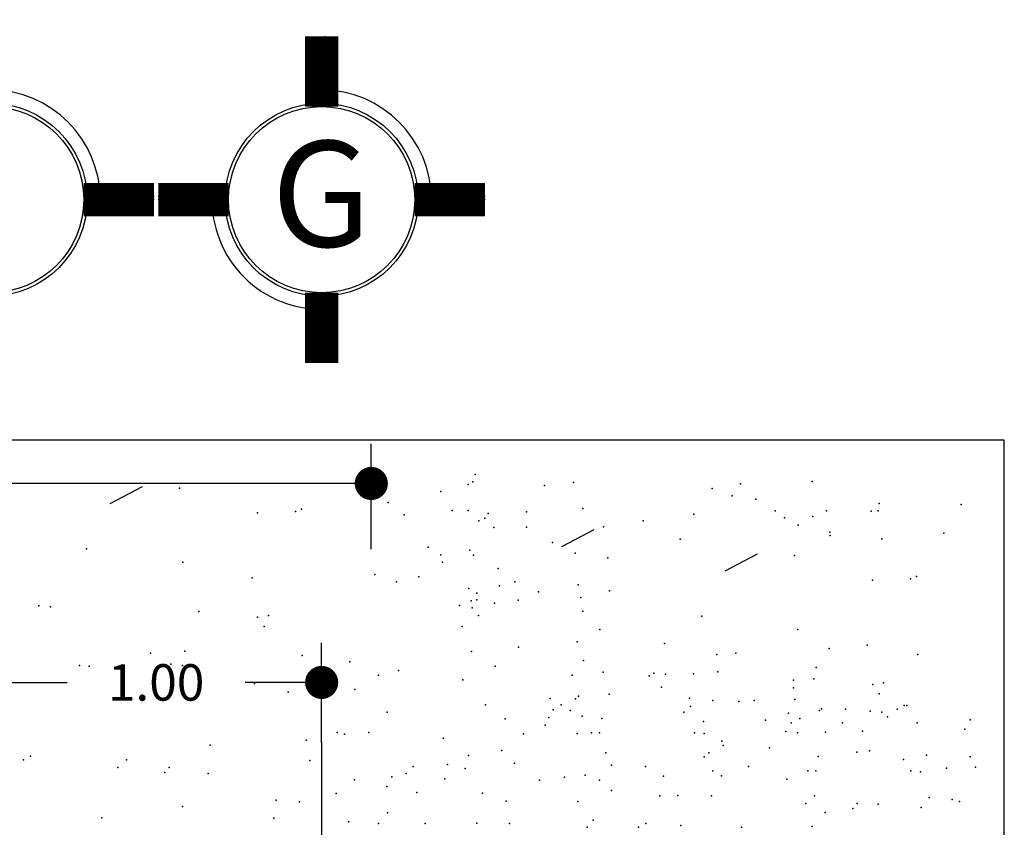
# Model space of a CAD drawing. Units: millimetres. Extents: x 159.8 to 210.3, y 158.4 to 170.4.
# Drawn here: x 171.7 to 174.7, y 168 to 170.4 of the extents above; entities that cross this region are included whole.
import ezdxf

# ---------------------------------------------------------------- set-up
doc = ezdxf.new("R2010")
doc.units = ezdxf.units.MM
doc.linetypes.add('CENTER2', pattern=[1.125, 0.75, -0.125, 0.125, -0.125])
for name, color, linetype in [('ACABADOS', 8, 'Continuous'), ('AMBIENTA', 15, 'Continuous'), ('BOYAS', 4, 'Continuous'), ('COTAS', 8, 'Continuous'), ('EJES', 100, 'CENTER2'), ('MUEBLES', 182, 'Continuous')]:
    doc.layers.add(name, color=color, linetype=linetype)
doc.styles.add('HENRY', font='swisse.ttf')
doc.styles.add('SANSSERIFBOLD', font='sasb____.pfb', dxfattribs={"height": 2})
doc.dimstyles.new('HENRY', dxfattribs={"dimtxt": 0.11, "dimasz": 0.1, "dimexe": 0.12, "dimexo": 0.05, "dimgap": 0.09, "dimtad": 0, "dimtih": 1, "dimtoh": 1, "dimzin": 0, "dimdsep": 46, "dimtxsty": 'HENRY', "dimblk": 'DOT', "dimcen": 0.09, "dimclrd": 256, "dimclre": 256, "dimaunit": 1, "dimadec": 4, "dimazin": 0, "dimtfac": 1, "dimtofl": 0, "dimtmove": 0, "dimatfit": 3, "dimldrblk": 'DOT', "dimfxl": 0, "dimtolj": 1, "dimtzin": 0, "dimarcsym": 0})

# ---------------------------------------------------------------- blocks, each defined once
blk = doc.blocks.new('_Dot')
at = {"layer": 'MUEBLES', "color": 0, "lineweight": -2}
blk.add_line((-0.5, 0), (-1, 0), dxfattribs=at)
at = {"layer": 'MUEBLES', "color": 0, "const_width": 0.5}
blk.add_lwpolyline([(-0.25, 0, 1), (0.25, 0, 1)], format="xyb", close=True, dxfattribs=at)
blk = doc.blocks.new('*D13')
at = {"layer": 'COTAS', "lineweight": -2}
for p, q in [((162.8933, 168.8211), (162.8933, 169.1399)), ((172.7933, 168.8211), (172.7933, 169.1399)), ((162.9933, 169.0199), (167.5817, 169.0199)), ((172.6933, 169.0199), (168.1049, 169.0199))]:
    blk.add_line(p, q, dxfattribs=at)
at = {"layer": 'DEFPOINTS', "color": 0}
for p in [(172.7933, 169.0199), (162.8933, 168.7711), (172.7933, 168.7711)]:
    blk.add_point(p, dxfattribs=at)
at = {"layer": 'COTAS', "lineweight": -2, "xscale": 0.1, "yscale": 0.1, "zscale": 0.1, "rotation": 180}
blk.add_blockref('_Dot', (162.8933, 169.0199), dxfattribs=at)
at = {"layer": 'COTAS', "lineweight": -2, "xscale": 0.1, "yscale": 0.1, "zscale": 0.1}
blk.add_blockref('_Dot', (172.7933, 169.0199), dxfattribs=at)
at = {"layer": 'COTAS', "color": 0, "insert": (167.8433, 169.0199), "char_height": 0.11, "attachment_point": 5, "style": 'HENRY'}
blk.add_mtext('\\A1;9.90', dxfattribs=at)
blk = doc.blocks.new('*D30')
at = {"layer": 'COTAS', "lineweight": -2}
for p, q in [((171.6433, 168.2373), (171.6433, 168.5388)), ((172.6433, 168.2373), (172.6433, 168.5388)), ((171.7433, 168.4188), (171.8748, 168.4188)), ((172.5433, 168.4188), (172.4118, 168.4188))]:
    blk.add_line(p, q, dxfattribs=at)
at = {"layer": 'DEFPOINTS', "color": 0}
for p in [(172.6433, 168.4188), (171.6433, 168.1873), (172.6433, 168.1873)]:
    blk.add_point(p, dxfattribs=at)
at = {"layer": 'COTAS', "lineweight": -2, "xscale": 0.1, "yscale": 0.1, "zscale": 0.1, "rotation": 180}
blk.add_blockref('_Dot', (171.6433, 168.4188), dxfattribs=at)
at = {"layer": 'COTAS', "lineweight": -2, "xscale": 0.1, "yscale": 0.1, "zscale": 0.1}
blk.add_blockref('_Dot', (172.6433, 168.4188), dxfattribs=at)
at = {"layer": 'COTAS', "color": 0, "insert": (172.1433, 168.4188), "char_height": 0.11, "attachment_point": 5, "style": 'HENRY'}
blk.add_mtext('\\A1;1.00', dxfattribs=at)

msp = doc.modelspace()

# ---------------------------------------------------------------- linework, layer by layer
at = {"layer": 'ACABADOS'}
for p, q in [((172.1012, 169.0095), (172.0033, 168.9583)), ((173.4656, 168.8796), (173.3676, 168.8284)), ((173.9588, 168.8061), (173.8609, 168.7549))]:
    msp.add_line(p, q, dxfattribs=at)
at = {"layer": 'AMBIENTA'}
for p in [(173.107, 169.0466, 1.0891), (172.2138, 169.0061), (172.2138, 169.0061), (172.2138, 169.0061), (173.0855, 169.0172), (173.1003, 169.0247, 1.0891), (173.316, 169.0142), (173.4038, 169.0225), (173.8227, 169.005), (173.9081, 169.0187), (173.9081, 169.0187), (173.9081, 169.0187), (174.1245, 169.026), (173.0035, 168.9952, 1.0891), (173.883, 168.9821), (173.883, 168.9821), (172.8438, 168.9621), (173.4319, 168.9447), (173.9548, 168.9722), (174.3274, 168.9591), (174.5746, 168.9561), (172.4491, 168.9314, 1.0891), (172.5643, 168.9347, 1.0891), (172.5643, 168.9347, 1.0891), (172.5821, 168.9426), (172.8926, 168.9247, 1.0891), (173.0377, 168.9382, 1.0891), (173.086, 168.9382, 1.0891), (173.1362, 168.9153), (173.1459, 168.9289), (173.1459, 168.9289), (173.2625, 168.9337, 1.0891), (173.7679, 168.9267), (173.7679, 168.9267), (174.0127, 168.9375), (174.0411, 168.9162), (174.127, 168.9196), (174.1683, 168.9375), (174.3028, 168.9357), (174.3238, 168.9375), (173.1185, 168.9074, 1.0891), (173.1185, 168.9074, 1.0891), (173.1634, 168.8866, 1.0891), (173.1634, 168.8866, 1.0891), (173.2621, 168.8877, 1.0891), (173.495, 168.8887), (173.6142, 168.9067), (174.0823, 168.8936), (174.0823, 168.8936), (174.1785, 168.8725), (174.1789, 168.8624), (174.5223, 168.8701), (174.5223, 168.8701), (172.9651, 168.8276), (173.3406, 168.8415), (173.726, 168.8519), (174.3349, 168.8526, 1.0891), (174.3349, 168.8526, 1.0891), (171.9334, 168.8222), (171.9334, 168.8222), (173.0031, 168.804), (173.091, 168.8182, 1.0891), (173.1022, 168.8029), (173.4088, 168.8097), (174.0715, 168.8027), (174.0715, 168.8027), (174.0715, 168.8027), (172.224, 168.7821), (173.0084, 168.7824, 1.0891), (173.5079, 168.7951), (172.804, 168.7444, 1.0891), (172.9368, 168.7383), (173.1767, 168.7631), (173.1767, 168.7631), (174.4397, 168.7393), (172.433, 168.7348, 1.0891), (172.8693, 168.7229), (173.1807, 168.7111), (173.2263, 168.7225, 1.0891), (173.2263, 168.7225, 1.0891), (173.4184, 168.7134), (174.3068, 168.7281, 1.0891), (174.422, 168.7313, 1.0891), (174.422, 168.7313, 1.0891), (173.0874, 168.7029), (173.1115, 168.6884, 1.0891), (173.2978, 168.6923), (173.2978, 168.6923), (173.5127, 168.6952), (171.7891, 168.6505), (171.8243, 168.6473), (173.0599, 168.6511), (173.0599, 168.6511), (173.0599, 168.6511), (173.0951, 168.6648, 1.0891), (173.1123, 168.668, 1.0891), (173.1655, 168.6584, 1.0891), (173.2365, 168.6675), (173.4265, 168.6755), (172.272, 168.6329), (172.4827, 168.6208, 1.0891), (172.4827, 168.6208, 1.0891), (173.098, 168.6445), (173.1169, 168.6211, 1.0891), (173.4319, 168.634), (173.4319, 168.634), (173.7911, 168.6188), (173.7911, 168.6188), (172.45, 168.6156), (172.4696, 168.5882), (173.0677, 168.5882), (173.4836, 168.5787), (174.0817, 168.5787), (173.4149, 168.5412), (173.6792, 168.5366), (173.6792, 168.5366), (174.2906, 168.5315, 1.0891), (172.1266, 168.5076), (172.2302, 168.5135), (172.5846, 168.5004), (172.5846, 168.5004), (173.0959, 168.5126, 1.0891), (173.238, 168.5256), (173.8371, 168.5028), (173.8946, 168.5071), (174.1761, 168.5212), (174.4444, 168.5036), (174.4444, 168.5036), (171.9119, 168.4703), (172.1878, 168.4735), (172.223, 168.4703), (172.7282, 168.4807), (173.4343, 168.4851), (171.9412, 168.4675), (172.8149, 168.441, 1.0891), (172.8754, 168.4544), (173.1671, 168.468), (173.4002, 168.4411), (173.4934, 168.4493), (173.6322, 168.4392), (173.6468, 168.4471), (173.682, 168.4439), (173.7663, 168.4452), (173.8394, 168.4511), (174.137, 168.4634), (172.4404, 168.4157, 1.0891), (173.0701, 168.4271), (174.0683, 168.4259), (174.1296, 168.4296), (174.3077, 168.4122), (174.3403, 168.4175, 1.0891), (174.3403, 168.4175, 1.0891), (172.5425, 168.3896, 1.0891), (172.6124, 168.4024, 1.0891), (172.744, 168.3973, 1.0891), (173.5116, 168.3835), (173.6693, 168.4043), (174.0685, 168.4029), (174.3273, 168.3848), (173.1381, 168.3514), (173.3339, 168.3706), (173.3339, 168.3706), (173.3672, 168.3516), (173.4095, 168.3695), (173.4095, 168.3695), (173.4187, 168.3772), (173.7547, 168.371), (173.825, 168.3647), (173.9029, 168.3613), (173.9496, 168.3638), (174.0729, 168.3668), (172.841, 168.3285, 1.0891), (173.3426, 168.3365), (173.3936, 168.334), (173.7373, 168.3287), (173.7572, 168.3464), (174.0535, 168.3259), (174.1468, 168.334), (174.1534, 168.3392), (174.2258, 168.3379), (174.2258, 168.3379), (174.3002, 168.3318), (174.3353, 168.3287), (174.3813, 168.3379), (174.4029, 168.3488), (174.4112, 168.3492), (173.1973, 168.3088, 1.0891), (173.3297, 168.313), (173.3297, 168.313), (173.4301, 168.3167), (173.4898, 168.3102), (173.7964, 168.3005), (173.9842, 168.3043), (174.0609, 168.2964), (174.0609, 168.2964), (174.0878, 168.3102), (174.2164, 168.2964), (174.3528, 168.3145), (174.4423, 168.297), (174.4423, 168.297), (174.6016, 168.3058, 1.0891), (174.6016, 168.3058, 1.0891), (172.6897, 168.268, 1.0891), (172.7124, 168.2623, 1.0891), (172.7863, 168.268, 1.0891), (173.2531, 168.2636), (173.2531, 168.2636), (173.3188, 168.2892), (173.4147, 168.2641), (173.4585, 168.267), (173.4826, 168.267), (173.7696, 168.267), (173.7988, 168.2641), (174.0455, 168.2701), (174.0807, 168.267), (174.165, 168.2682), (174.2772, 168.2712), (174.2772, 168.2712), (174.5859, 168.2773), (172.5962, 168.244, 1.0891), (173.0105, 168.2503, 1.0891), (173.8523, 168.2409), (173.8523, 168.2409), (172.3062, 168.2289), (173.1877, 168.2131, 1.0891), (173.5014, 168.2064), (173.5014, 168.2064), (173.8125, 168.2064), (173.8556, 168.2282), (173.9959, 168.2212), (174.2602, 168.2079), (174.2602, 168.2079), (174.298, 168.2123, 1.0891), (171.7428, 168.1849), (171.7643, 168.1958), (172.0539, 168.1849), (172.6081, 168.1833), (172.6081, 168.1833), (173.0868, 168.198, 1.0891), (173.2257, 168.1745), (173.7989, 168.1941), (174.1431, 168.1949), (174.4002, 168.1863, 1.0891), (174.4701, 168.199, 1.0891), (174.6017, 168.1939, 1.0891), (172.0273, 168.1614), (172.0273, 168.1614), (172.1695, 168.1464), (172.1828, 168.1614), (172.3007, 168.1432), (172.8987, 168.1432), (172.9194, 168.1647), (173.023, 168.1706), (173.0763, 168.1586), (173.5192, 168.1686), (173.6213, 168.1651), (173.8249, 168.1517), (173.9324, 168.1651), (174.1118, 168.1517), (174.136, 168.1517), (174.4229, 168.1517), (174.4522, 168.1489), (174.531, 168.1597, 1.0891), (174.6183, 168.1631), (174.6183, 168.1631), (174.6183, 168.1631), (172.7423, 168.1249), (172.7423, 168.1249), (172.855, 168.1333, 1.0891), (173.0158, 168.1274), (173.3013, 168.1232), (173.3764, 168.1323), (173.4388, 168.1385), (173.4827, 168.1234), (173.6755, 168.1358), (173.8508, 168.1369), (174.048, 168.1266), (172.6868, 168.0836, 1.0891), (172.8405, 168.1044, 1.0891), (172.9311, 168.0861, 1.0891), (173.1292, 168.084, 1.0891), (173.5188, 168.0927), (172.5057, 168.063, 1.0891), (172.5764, 168.0578), (172.5764, 168.0578), (173.2006, 168.0598), (173.4166, 168.0589), (173.6651, 168.0766), (173.6651, 168.0766), (173.7188, 168.0772), (173.8207, 168.0766), (174.1052, 168.0531), (174.1052, 168.0531), (174.1318, 168.0766), (174.2607, 168.0531), (174.4781, 168.0712), (174.4781, 168.0712), (174.5473, 168.0647, 1.0891), (174.5701, 168.059, 1.0891), (172.223, 168.0435), (172.8424, 168.0248), (174.1638, 168.0255), (174.2473, 168.0381), (174.3243, 168.0511), (174.4539, 168.0406, 1.0891), (171.9797, 168.0101), (171.9797, 168.0101), (171.9797, 168.0101), (172.499, 168.0084), (172.7252, 167.9976), (172.8148, 167.9926), (172.8148, 167.9926), (172.9564, 167.9926), (172.9564, 167.9926), (173.1117, 167.9941), (173.2108, 167.993), (173.4637, 168.0031), (173.4449, 167.9815), (173.4449, 167.9815), (173.6005, 167.9815), (173.622, 167.9924), (173.728, 167.9863), (173.9115, 167.9815), (174.1245, 167.9838)]:
    msp.add_point(p, dxfattribs=at)
at = {"layer": 'BOYAS', "color": 170}
for p, q in [((172.6533, 170.371), (172.6533, 170.1586)), ((172.137, 169.8873), (171.9246, 169.8873)), ((172.137, 169.8773), (171.9246, 169.8773)), ((172.362, 169.8873), (172.1496, 169.8873)), ((172.362, 169.8773), (172.1496, 169.8773)), ((173.137, 169.8873), (172.9246, 169.8873)), ((173.137, 169.8773), (172.9246, 169.8773)), ((172.6433, 169.596), (172.6433, 169.386)), ((172.6533, 169.5962), (172.6533, 169.386))]:
    msp.add_line(p, q, dxfattribs=at)
at = {"layer": 'BOYAS', "color": 170, "const_width": 0.1}
for points in [[(172.6433, 170.371), (172.6433, 170.1586)], [(172.137, 169.8773), (171.9246, 169.8773)], [(172.1496, 169.8773), (172.362, 169.8773)], [(173.137, 169.8773), (172.9246, 169.8773)], [(172.6433, 169.3835), (172.6433, 169.596)]]:
    msp.add_lwpolyline(points, dxfattribs=at)
at = {"layer": 'BOYAS'}
for centre, radius in [((171.6433, 169.8773), 0.2913), ((172.6433, 169.8773), 0.2913), ((171.6433, 169.8773), 0.2813), ((172.6433, 169.8773), 0.2813)]:
    msp.add_circle(centre, radius, dxfattribs=at)
at = {"layer": 'BOYAS', "color": 170}
for centre, start, end in [((171.6433, 169.8773), 360, 90), ((172.6433, 169.8773), 360, 90), ((172.6433, 169.8773), 178.2702, 271.7298)]:
    msp.add_arc(centre, 0.3313, start, end, dxfattribs=at)
at = {"layer": 'DEFPOINTS'}
msp.add_lwpolyline([(160.7351, 169.1508), (160.7351, 158.3558), (174.7051, 158.3558), (174.7051, 169.1508)], close=True, dxfattribs=at)
at = {"layer": 'EJES'}
msp.add_line((172.6433, 168.2373), (172.6433, 160.2373), dxfattribs=at)

# ---------------------------------------------------------------- texts
at = {"layer": 'BOYAS', "style": 'SANSSERIFBOLD'}
msp.add_text('G', height=0.3195, dxfattribs=at).set_placement((172.4918, 169.7351))

# ---------------------------------------------------------------- dimensions: what is measured, and where the dimension line sits
at = {"layer": 'COTAS'}
for base, p1, p2, picture, middle in [((172.7933, 169.0199), (162.8933, 168.7711), (172.7933, 168.7711), '*D13', (167.8433, 169.0199)), ((172.6433, 168.4188), (171.6433, 168.1873), (172.6433, 168.1873), '*D30', (172.1433, 168.4188))]:
    dim = msp.add_linear_dim(base=base, p1=p1, p2=p2, dimstyle='HENRY', dxfattribs=at)
    dim.commit()
    dim.dimension.update_dxf_attribs({"geometry": picture, "text_midpoint": middle})

doc.saveas('drawing.dxf')
